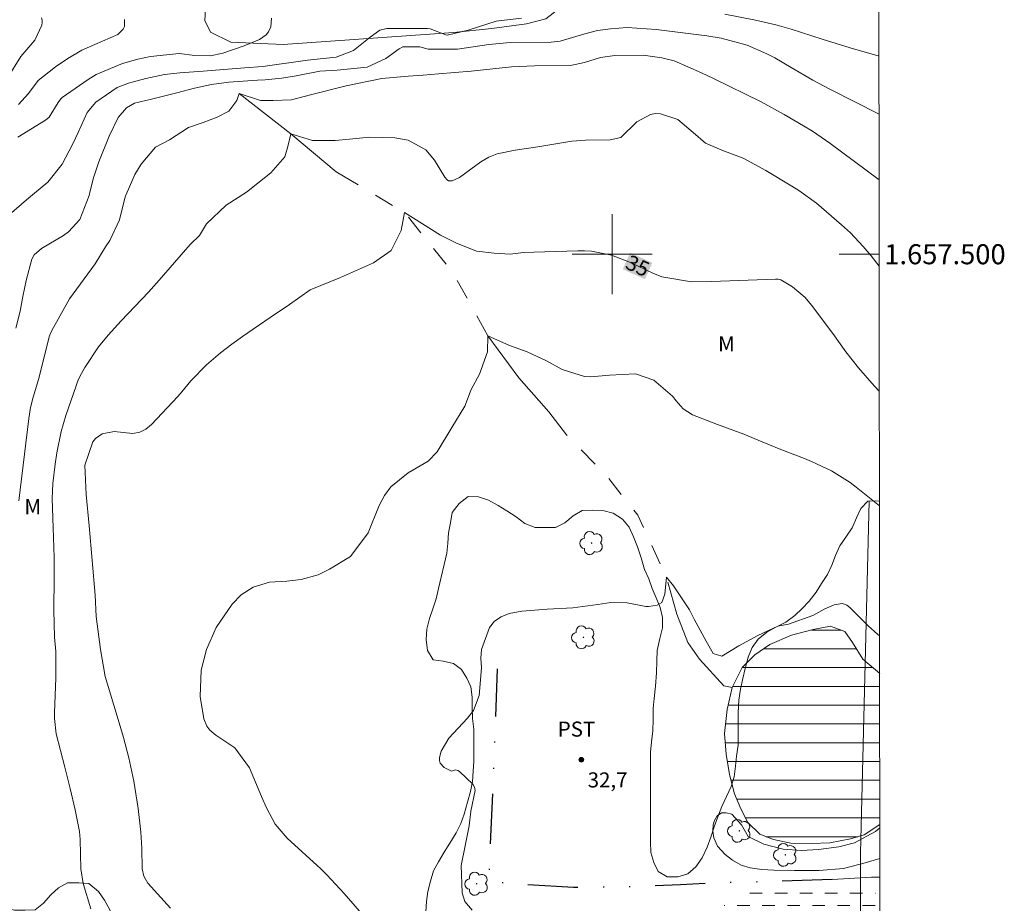
# Model space of a CAD drawing. Units: metres. Extents: x 288429 to 288944, y 1657167 to 1657732.
# Drawn here: x 288841 to 288939, y 1657435 to 1657523 of the extents above; entities that cross this region are included whole.
import ezdxf
from ezdxf.enums import TextEntityAlignment as Align

# ---------------------------------------------------------------- set-up
doc = ezdxf.new("R2010")
doc.units = ezdxf.units.M
doc.header["$MEASUREMENT"] = 0
for name, pattern in [('DASHED', [0.75, 0.5, -0.25]), ('DIVIDE', [1.25, 0.5, -0.25, 0, -0.25, 0, -0.25]), ('Intermitente', [48, 15, -2, 2, -2, 2, -2, 2, -2, 2, -2, 15])]:
    doc.linetypes.add(name, pattern=pattern)
for name, color, linetype, lineweight in [('Alagados_Banhados', 5, 'DASHED', 9), ('Articulacao', 7, 'Continuous', 18), ('Barragem', 252, 'Continuous', 18), ('Cerca', 8, 'Cerca', 20), ('Coordenadas', 7, 'Continuous', 9), ('Malha_Coordenadas', 7, 'Continuous', 15), ('Represas', 5, 'Continuous', 18), ('Rio_Intermitente', 5, 'Intermitente', 9), ('Topon_Curvas_Mestras_Masc', 255, 'Continuous', 9), ('Vala', 5, 'DIVIDE', 25)]:
    doc.layers.add(name, color=color, linetype=linetype, lineweight=lineweight)
for name, color, linetype, lineweight, true_color in [('Arvores_Isoladas', 7, 'Continuous', 18, 0x00ff33), ('Curvas_Intermediarias', 7, 'Continuous', 9, 0x783c14), ('Curvas_Mestras', 7, 'Continuous', 20, 0x783c14), ('Pto_Cotado', 7, 'Continuous', 9, 0x783c14), ('Topon_Cultura', 7, 'Continuous', 9, 0x00ff33), ('Topon_Curvas_Mestras', 7, 'Continuous', 9, 0x783c14), ('Topon_Pto_Cotado', 7, 'Continuous', 9, 0x783c14), ('Topon_Vegetacao', 7, 'Continuous', 9, 0x00ff33), ('Vegetacao', 7, 'Orla8', 9, 0x00ff33)]:
    doc.layers.add(name, color=color, linetype=linetype, lineweight=lineweight, true_color=true_color)
doc.styles.add('Arial', font='arial.ttf', dxfattribs={"height": 1.5})
doc.styles.get("Standard").update_dxf_attribs({"font": 'arial.ttf'})
doc.linetypes.add('Cerca', pattern='A,10,0,["X",Standard,S=1,R=0,X=0,Y=-0.5],0.1', length=10.1)
doc.linetypes.add('Orla8', pattern='A,6,-0.5,["V",Standard,S=1,R=0,X=-0.5,Y=-1],-0.5,6,-0.5,["V",Standard,S=1,R=0,X=-0.5,Y=-1],-0.5', length=14)

# ---------------------------------------------------------------- blocks, each defined once
blk = doc.blocks.new('Ponto_Cotado')
at = {"true_color": 0x783c14}
h = blk.add_hatch(color=36, dxfattribs=at)
h.dxf.hatch_style = 1
edge = h.paths.add_edge_path()
edge.add_arc((0, 0), 0.005, 0, 360)
at = {"layer": 'Pto_Cotado'}
blk.add_circle((0, 0), 0.005, dxfattribs=at)
blk = doc.blocks.new('Arvore')
at = {"layer": 'Arvores_Isoladas'}
blk.add_lwpolyline([(-0.718, 0.493, 0.872324), (-0.722, -0.551, 0.862983), (0.284, -0.827, 0.900105), (0.89, 0.029, 0.863155), (0.262, 0.861, 0.882486)], format="xyb", close=True, dxfattribs=at)
blk.add_circle((0, 0), 0.0286, dxfattribs=at)

msp = doc.modelspace()

# ---------------------------------------------------------------- hatches: boundary and pattern name
at = {"layer": 'Alagados_Banhados'}
h = msp.add_hatch(dxfattribs=at)
h.set_pattern_fill('DASH', color=256, scale=10)
h.paths.add_polyline_path([(288926.797, 1657380.069), (288925.607, 1657381.611), (288924.118, 1657383.539), (288922.825, 1657385.488), (288922.08, 1657388.313), (288921.072, 1657396.876), (288919.998, 1657403.753), (288918.705, 1657408.243), (288917.127, 1657413.149), (288914.039, 1657419.346), (288912.658, 1657422.084), (288911.344, 1657426.617), (288910.664, 1657432.136), (288911.036, 1657434.896), (288913.839, 1657436.627), (288920.016, 1657437.065), (288923.87, 1657437.197), (288926.038, 1657437.11), (288926.433, 1657435.73), (288926.259, 1657428.327), (288926.347, 1657419.085), (288926.765, 1657411.33)])
at = {"layer": 'Represas'}
h = msp.add_hatch(dxfattribs=at)
h.set_pattern_fill('LINE', color=256, scale=15, style=0)
h.paths.add_polyline_path([(288926.733, 1657443.109), (288926.718, 1657458.164), (288925.021, 1657459.584), (288924.013, 1657461.249), (288923.247, 1657462.344), (288921.823, 1657462.891), (288920.071, 1657462.54), (288917.903, 1657461.993), (288915.734, 1657461.051), (288914.267, 1657460.021), (288912.975, 1657458.751), (288911.99, 1657456.779), (288911.486, 1657454.567), (288911.224, 1657452.18), (288911.377, 1657450.121), (288911.728, 1657448.084), (288912.232, 1657446.157), (288912.855, 1657444.655), (288913.568, 1657443.288), (288914.751, 1657442.128), (288916.131, 1657441.58), (288917.839, 1657441.23), (288919.92, 1657441.186), (288921.738, 1657441.252), (288923.818, 1657441.669), (288925.154, 1657442.063)])

# ---------------------------------------------------------------- linework, layer by layer
at = {"layer": 'Articulacao', "flags": 128}
msp.add_lwpolyline([(288444.987, 1657726.401), (288926.446, 1657726.898), (288927.006, 1657172.621), (288445.571, 1657172.124), (288444.987, 1657726.401)], close=True, dxfattribs=at)
at = {"layer": 'Barragem', "flags": 128}
msp.add_lwpolyline([(288861.449, 1657525.169), (288860.027, 1657525.127), (288859.4, 1657524.5), (288859.359, 1657523.329), (288859.902, 1657522.158), (288861.951, 1657521.155), (288867.178, 1657520.947), (288884.153, 1657522.12), (288888, 1657522.538), (288891.47, 1657522.998), (288893.394, 1657523.5), (288894.56, 1657524.392), (288894.815, 1657524.755), (288894.481, 1657525.466), (288893.31, 1657525.842), (288889.714, 1657525.883), (288886.494, 1657525.883), (288874.829, 1657525.38), (288870.899, 1657524.961), (288867.888, 1657524.877), (288865.212, 1657524.877), (288862.954, 1657525.169)], close=True, dxfattribs=at)
for points in [[(288926.733, 1657442.751), (288926.288, 1657442.386), (288924.207, 1657441.269), (288922.63, 1657440.874), (288920.615, 1657440.589), (288918.907, 1657440.501), (288917.089, 1657440.633), (288915.14, 1657441.136), (288913.585, 1657441.902), (288912.933, 1657443.055), (288911.942, 1657444.114), (288911.394, 1657444.268), (288910.934, 1657444.246), (288910.496, 1657443.961), (288910.212, 1657443.501), (288910.102, 1657443.063), (288910.058, 1657442.428), (288910.146, 1657441.771), (288910.54, 1657440.938), (288911.285, 1657440.084), (288912.008, 1657439.537), (288912.884, 1657439.033), (288913.782, 1657438.771), (288914.943, 1657438.595)], [(288914.943, 1657438.595), (288916.148, 1657438.53), (288918.206, 1657438.508), (288920.681, 1657438.509), (288923.112, 1657438.706), (288925.259, 1657439.276), (288926.736, 1657439.698)]]:
    msp.add_lwpolyline(points, dxfattribs=at)
at = {"layer": 'Cerca', "flags": 128}
msp.add_lwpolyline([(288925.053, 1657353.473), (288925.046, 1657357.47), (288925.025, 1657370.065), (288925.004, 1657382.179), (288924.842, 1657402.587), (288924.819, 1657425.046), (288924.819, 1657425.172), (288924.818, 1657440.238), (288925.651, 1657475.376)], dxfattribs=at)
at = {"layer": 'Curvas_Intermediarias', "flags": 128}
for points, elevation in [([(288839.625, 1657517.529), (288840.964, 1657519.725), (288842.382, 1657521.378), (288843.065, 1657522.872), (288843.103, 1657523.124), (288843.096, 1657523.369), (288843.022, 1657523.602)], 42), ([(288890.954, 1657523.551), (288888.434, 1657523.264), (288885.634, 1657522.346), (288883.534, 1657521.877), (288883.406, 1657521.885), (288881.833, 1657522.501), (288881.571, 1657522.524), (288877.515, 1657522.522), (288876.827, 1657522.371), (288875.854, 1657521.66), (288874.192, 1657520.319), (288872.461, 1657519.678), (288869.591, 1657519.361), (288865.14, 1657518.735), (288863.308, 1657518.618), (288859.185, 1657518.283), (288856.863, 1657518.117), (288855.329, 1657517.944), (288853.448, 1657517.544), (288851.709, 1657517.08), (288850.607, 1657516.636), (288848.462, 1657515.161), (288847.591, 1657514.147), (288846.709, 1657512.163), (288846.176, 1657511.013), (288845.104, 1657508.984), (288843.657, 1657507.184), (288842.149, 1657505.914), (288841.534, 1657505.417), (288839.82, 1657503.946)], 39), ([(288840.735, 1657514.935), (288841.748, 1657516.046), (288842.708, 1657517.334), (288844.434, 1657518.704), (288845.661, 1657519.544), (288847.069, 1657520.349), (288848.362, 1657520.943), (288850.655, 1657521.943), (288851.176, 1657522.446), (288851.32, 1657522.739), (288851.311, 1657523.409)], 41), ([(288926.656, 1657519.764), (288923.768, 1657520.605), (288920.97, 1657521.457), (288917.896, 1657522.462), (288916.474, 1657522.864), (288914.312, 1657523.362), (288911.248, 1657523.965)], 39), ([(288926.661, 1657513.979), (288921.735, 1657516.463), (288920.03, 1657517.379), (288917.895, 1657518.649), (288916.244, 1657519.585), (288915.454, 1657519.999), (288913.482, 1657520.861), (288910.898, 1657521.572), (288909.459, 1657521.798), (288904.39, 1657522.435), (288901.517, 1657522.626), (288899.835, 1657522.51), (288898.55, 1657522.316), (288897.917, 1657522.172), (288897.288, 1657522.005), (288894.804, 1657521.272), (288893.93, 1657521.159), (288889.813, 1657521.118), (288887.699, 1657520.94), (288884.584, 1657520.469), (288881.639, 1657520.45), (288880.797, 1657520.712), (288879.114, 1657520.708), (288878.75, 1657520.513), (288877.415, 1657519.539), (288875.535, 1657518.658), (288872.564, 1657518.373), (288870.815, 1657518.279), (288868.464, 1657517.805), (288867.015, 1657517.567), (288865.363, 1657517.404), (288864.601, 1657517.376), (288861.744, 1657517.164), (288859.994, 1657516.936), (288858.326, 1657516.574), (288856.538, 1657516.096), (288854.025, 1657515.47), (288852.31, 1657515.061), (288851.511, 1657514.618), (288850.706, 1657513.655), (288849.807, 1657511.789), (288848.745, 1657509.213), (288848.215, 1657507.637), (288847.884, 1657506.329), (288847.805, 1657505.852), (288846.861, 1657503.476), (288845.735, 1657502.24), (288845.223, 1657501.877), (288843.042, 1657500.586), (288842.319, 1657499.938), (288842.07, 1657499.519), (288841.508, 1657497.374), (288841.179, 1657495.784), (288840.898, 1657494.324), (288840.482, 1657492.628)], 38), ([(288840.787, 1657475.38), (288841.778, 1657483.625), (288841.941, 1657484.696), (288842.2, 1657485.746), (288842.737, 1657487.494), (288842.985, 1657488.393), (288843.46, 1657490.44), (288843.849, 1657491.857), (288844.075, 1657492.396), (288845.839, 1657495.559), (288848.4, 1657499.057), (288849.412, 1657500.734), (288849.872, 1657501.368), (288850.829, 1657503.444), (288851.402, 1657505.727), (288852.366, 1657507.951), (288853, 1657509.005), (288854.427, 1657510.701), (288855.811, 1657511.421), (288857.709, 1657512.647), (288859.16, 1657513.142), (288860.564, 1657513.683), (288861.736, 1657514.265), (288862.541, 1657515.356), (288862.784, 1657516.055), (288864.916, 1657515.346), (288866.155, 1657515.346), (288868.001, 1657515.407), (288869.883, 1657515.908), (288873.456, 1657516.811), (288877.006, 1657517.549), (288879.636, 1657517.758), (288881.149, 1657517.855), (288882.658, 1657518.013), (288885.948, 1657518.278), (288889.948, 1657518.693), (288892.255, 1657518.795), (288895.845, 1657518.821), (288897.248, 1657519.119), (288898.852, 1657519.62), (288900.272, 1657519.82), (288903.099, 1657519.855), (288904.974, 1657519.613), (288906.192, 1657519.286), (288908.937, 1657518.099), (288910.141, 1657517.536), (288914.894, 1657515.214), (288917.18, 1657513.942), (288919.103, 1657512.823), (288920, 1657512.269), (288921.744, 1657511.086), (288926.668, 1657507.414)], 37), ([(288926.677, 1657498.823), (288925.857, 1657499.854), (288925.066, 1657500.788), (288923.808, 1657502.125), (288922.905, 1657502.951), (288920.393, 1657505.098), (288918.66, 1657506.354), (288917.933, 1657506.807), (288915.338, 1657508.355), (288913.073, 1657509.578), (288910.961, 1657510.387), (288909.333, 1657511.069), (288908.111, 1657512.165), (288906.569, 1657513.459), (288904.828, 1657514.01), (288904.334, 1657514.031), (288903.85, 1657513.931), (288902.456, 1657513.217), (288900.86, 1657511.66), (288899.797, 1657511.402), (288897.347, 1657511.378), (288895.971, 1657511.279), (288892.582, 1657510.721), (288890.323, 1657510.387), (288888.531, 1657510.011), (288887.684, 1657509.69), (288887.289, 1657509.471), (288886.908, 1657509.223), (288884.773, 1657507.661), (288884.035, 1657507.315), (288883.677, 1657507.335), (288883.527, 1657507.425), (288883.3, 1657507.685), (288882.265, 1657509.39), (288881.415, 1657510.421), (288879.648, 1657511.376), (288878.321, 1657511.633), (288875.791, 1657511.68), (288873.796, 1657511.497), (288872.371, 1657511.365), (288870.088, 1657511.365), (288867.937, 1657512.012), (288867.618, 1657510.767), (288867.315, 1657509.72), (288865.923, 1657508.116), (288863.502, 1657506.192), (288861.462, 1657504.891), (288859.509, 1657503.025), (288858.812, 1657501.865), (288857.899, 1657501.011), (288857.397, 1657500.451), (288854.771, 1657497.412), (288853.719, 1657496.23), (288850.997, 1657493.358), (288849.695, 1657491.93), (288848.735, 1657490.775), (288847.346, 1657488.685), (288846.874, 1657487.81), (288846.678, 1657487.352), (288846.504, 1657486.885), (288845.477, 1657483.905), (288845.001, 1657482.311), (288844.576, 1657480.176), (288844.404, 1657479.035), (288844.184, 1657477.108), (288844.124, 1657476.372), (288844.115, 1657475.634), (288844.238, 1657471.733), (288844.285, 1657469.749), (288844.299, 1657467.764), (288844.279, 1657464.48), (288844.348, 1657461.797), (288844.451, 1657460.364), (288844.474, 1657457.706), (288844.329, 1657454.262), (288844.324, 1657453.656), (288844.503, 1657452.155), (288845.374, 1657448.831), (288845.912, 1657446.697), (288846.4, 1657444.55), (288846.846, 1657442.395), (288846.892, 1657441.587), (288846.959, 1657438.657), (288847.212, 1657437.217), (288847.95, 1657434.669)], 36), ([(288926.701, 1657474.893), (288924.36, 1657476.767), (288923.77, 1657477.211), (288921.897, 1657478.382), (288919.894, 1657479.328), (288919.209, 1657479.606), (288916.835, 1657480.521), (288914.993, 1657481.268), (288913.161, 1657482.041), (288910.525, 1657483.016), (288908.035, 1657483.987), (288907.094, 1657484.584), (288906.403, 1657485.361), (288906.022, 1657485.831), (288904.157, 1657487.434), (288902.33, 1657488.076), (288899.739, 1657487.943), (288897.867, 1657487.777), (288897.238, 1657487.81), (288895.027, 1657488.482), (288893.449, 1657489.348), (288891.525, 1657490.255), (288889.762, 1657490.883), (288887.606, 1657491.863), (288887.576, 1657490.269), (288886.77, 1657488.045), (288885.918, 1657486.5), (288885.287, 1657484.841), (288884.005, 1657482.711), (288882.552, 1657480.274), (288881.631, 1657479.352), (288879.642, 1657478.182), (288877.91, 1657476.802), (288877.27, 1657475.91), (288876.744, 1657474.919), (288875.654, 1657472.211), (288873.892, 1657469.848), (288871.805, 1657468.562), (288870.658, 1657468.004), (288868.97, 1657467.542), (288867.545, 1657467.378), (288865.803, 1657467.273), (288864.163, 1657466.776), (288862.955, 1657466.005), (288862.06, 1657465.076), (288860.462, 1657462.755), (288859.51, 1657460.571), (288858.993, 1657458.487), (288858.868, 1657455.853), (288859.242, 1657453.64), (288859.538, 1657452.896), (288859.843, 1657452.493), (288860.427, 1657451.996), (288862.349, 1657450.733), (288863.806, 1657448.752), (288864.985, 1657445.875), (288865.485, 1657444.748), (288866.371, 1657443.13), (288867.556, 1657441.736), (288870.914, 1657438.658), (288871.525, 1657438.074), (288873.242, 1657436.212), (288874.777, 1657434.447)], 34), ([(288886.018, 1657434.554), (288885.287, 1657435.424), (288885.047, 1657436.27), (288884.931, 1657439.017), (288885.348, 1657440.98), (288885.717, 1657442.967), (288885.903, 1657444.423), (288886.327, 1657446.493), (288886.255, 1657446.834), (288886.098, 1657447.12), (288884.775, 1657448.397), (288884.589, 1657448.492), (288884.357, 1657448.533), (288884.275, 1657448.528), (288883.968, 1657448.432), (288883.893, 1657448.444), (288883.231, 1657448.798), (288882.841, 1657449.216), (288882.774, 1657449.484), (288882.77, 1657449.783), (288882.952, 1657450.42), (288883.714, 1657451.702), (288885.579, 1657453.695), (288886.181, 1657454.461), (288886.743, 1657455.962), (288886.98, 1657458.72), (288886.894, 1657459.698), (288886.956, 1657460.542), (288887.778, 1657462.765), (288888.274, 1657463.39), (288888.943, 1657463.825), (288889.728, 1657464.133), (288891.003, 1657464.373), (288893.535, 1657464.571), (288896.078, 1657464.706), (288898.569, 1657465.044), (288899.879, 1657465.234), (288901.514, 1657465.204), (288903.382, 1657464.855), (288903.624, 1657464.855), (288904.488, 1657464.976), (288904.956, 1657465.248), (288905.268, 1657466.087), (288905.435, 1657467.787), (288906.117, 1657466.901), (288907.715, 1657464.506), (288908.201, 1657463.59), (288909.41, 1657461.384), (288910.089, 1657460.151), (288910.953, 1657459.908), (288912.647, 1657460.909), (288914.544, 1657461.946), (288916.541, 1657462.901), (288917.616, 1657463.085), (288920.05, 1657463.949), (288921.255, 1657464.621), (288922.159, 1657465.029), (288922.97, 1657465.146), (288923.299, 1657465.064), (288923.452, 1657464.978), (288923.737, 1657464.751), (288925.565, 1657462.923), (288926.531, 1657462.065), (288926.714, 1657461.911)], 33)]:
    msp.add_lwpolyline(points, dxfattribs=dict(at, elevation=elevation))
at = {"layer": 'Curvas_Mestras', "flags": 128}
for points, elevation in [([(288866.003, 1657523.547), (288865.941, 1657522.702), (288865.691, 1657522.206), (288865.455, 1657521.894), (288864.811, 1657521.433), (288863.26, 1657520.808), (288861.127, 1657520.078), (288859.918, 1657519.815), (288858.334, 1657519.82), (288856.765, 1657520.041), (288853.918, 1657519.728), (288852.647, 1657519.469), (288851.108, 1657519.048), (288848.49, 1657517.943), (288847.681, 1657517.439), (288845.093, 1657515.638), (288844.954, 1657515.523), (288844.699, 1657515.151), (288843.812, 1657513.672), (288843.421, 1657513.371), (288840.683, 1657511.691)], 40), ([(288926.689, 1657486.338), (288926.642, 1657486.386), (288925.942, 1657487.126), (288924.606, 1657488.663), (288923.328, 1657490.251), (288922.038, 1657492.105), (288919.911, 1657494.918), (288919.269, 1657495.685), (288917.999, 1657496.75), (288916.839, 1657497.437), (288916.585, 1657497.504), (288916.323, 1657497.52), (288909.911, 1657497.283), (288907.92, 1657497.261), (288904.981, 1657497.762), (288904.061, 1657498.122), (288901.85, 1657499.185), (288899.94, 1657499.915), (288897.93, 1657500.299), (288897.25, 1657500.339), (288896.567, 1657500.345), (288892.189, 1657500.222), (288891.141, 1657500.17), (288889.839, 1657499.997), (288888.224, 1657500.1), (288886.478, 1657500.312), (288884.396, 1657501.155), (288882.856, 1657501.903), (288879.292, 1657504.151), (288878.958, 1657502.375), (288877.95, 1657500.36), (288876.191, 1657499.147), (288872.898, 1657497.686), (288869.843, 1657496.435), (288867.78, 1657494.977), (288865.863, 1657493.704), (288863.097, 1657491.794), (288862.022, 1657491.025), (288860.914, 1657490.173), (288859.507, 1657488.949), (288857.956, 1657487.376), (288857.032, 1657486.284), (288856.652, 1657485.809), (288854.034, 1657483.001), (288853.458, 1657482.552), (288852.839, 1657482.236), (288852.153, 1657482.12), (288850.305, 1657482.304), (288849.103, 1657482.068), (288848.432, 1657481.606), (288848.177, 1657481.293), (288847.363, 1657478.961), (288847.503, 1657476.015), (288847.799, 1657472.882), (288848.392, 1657465.982), (288848.498, 1657463.844), (288848.914, 1657460.556), (288849.399, 1657457.847), (288850.702, 1657453.569), (288851.229, 1657451.787), (288851.765, 1657449.748), (288852.267, 1657447.409), (288852.689, 1657444.706), (288852.941, 1657442.332), (288853.04, 1657440.743), (288853.086, 1657438.677), (288853.265, 1657437.921), (288853.645, 1657437.254), (288855.921, 1657434.753)], 35)]:
    msp.add_lwpolyline(points, dxfattribs=dict(at, elevation=elevation))
at = {"layer": 'Malha_Coordenadas', "flags": 128}
for points in [[(288900, 1657504), (288900, 1657496)], [(288904, 1657500), (288896, 1657500)], [(288926.676, 1657500), (288922.676, 1657500)]]:
    msp.add_lwpolyline(points, dxfattribs=at)
at = {"layer": 'Represas', "flags": 128}
for points in [[(288926.733, 1657443.109), (288925.154, 1657442.063), (288923.818, 1657441.669), (288921.738, 1657441.252), (288919.92, 1657441.186), (288917.839, 1657441.23), (288916.131, 1657441.58), (288914.751, 1657442.128), (288913.568, 1657443.288), (288912.855, 1657444.655), (288912.232, 1657446.157), (288911.728, 1657448.084), (288911.377, 1657450.121), (288911.224, 1657452.18), (288911.486, 1657454.567), (288911.99, 1657456.779), (288912.975, 1657458.751), (288914.267, 1657460.021), (288915.734, 1657461.051), (288917.903, 1657461.993), (288920.071, 1657462.54), (288921.823, 1657462.891), (288923.247, 1657462.344), (288924.013, 1657461.249)], [(288924.013, 1657461.249), (288925.021, 1657459.584), (288926.718, 1657458.164)]]:
    msp.add_lwpolyline(points, dxfattribs=at)
at = {"layer": 'Rio_Intermitente', "flags": 128}
for points in [[(288862.784, 1657516.055), (288867.937, 1657512.012), (288872.457, 1657508.218), (288879.292, 1657504.151), (288884.071, 1657498.218), (288887.606, 1657491.863), (288890.677, 1657487.655), (288893.674, 1657484.279), (288895.442, 1657481.994), (288899.386, 1657477.955), (288902.562, 1657473.969), (288905.435, 1657467.787), (288906.47, 1657464.096), (288907.558, 1657461.245), (288908.738, 1657459.605), (288911.16, 1657456.918), (288911.99, 1657456.779)], [(288926.738, 1657437.836), (288925.915, 1657437.826), (288921.982, 1657437.602)]]:
    msp.add_lwpolyline(points, dxfattribs=at)
at = {"layer": 'Topon_Curvas_Mestras_Masc'}
msp.add_solid([(288901.063, 1657498.507, 35), (288903.281, 1657497.503, 35), (288901.808, 1657500.152, 35), (288904.026, 1657499.148, 35)], dxfattribs=at)
at = {"layer": 'Vala', "ltscale": 10, "flags": 128}
msp.add_lwpolyline([(288921.982, 1657437.602), (288916.061, 1657437.396), (288911.158, 1657437.276), (288906.818, 1657437.086), (288901.635, 1657436.878), (288896.133, 1657436.791), (288891.02, 1657437.101), (288887.701, 1657437.392), (288888.286, 1657450.709), (288888.578, 1657458.626)], dxfattribs=at)
at = {"layer": 'Vegetacao', "flags": 128}
msp.add_lwpolyline([(288926.7, 1657475.387), (288926.65, 1657475.39), (288925.523, 1657475.374), (288924.831, 1657474.633), (288924.412, 1657473.683), (288923.977, 1657472.701), (288923.398, 1657471.88), (288922.754, 1657470.898), (288922.303, 1657469.932), (288921.949, 1657468.982), (288921.498, 1657468.048), (288920.919, 1657467.146), (288920.372, 1657466.277), (288919.679, 1657465.375), (288918.971, 1657464.65), (288918.247, 1657463.958), (288917.345, 1657463.281), (288916.347, 1657462.782), (288915.445, 1657462.283), (288914.592, 1657461.574), (288913.996, 1657460.769), (288913.578, 1657459.803), (288913.304, 1657458.66), (288913.063, 1657457.662), (288912.838, 1657456.599), (288912.644, 1657455.488), (288912.596, 1657454.248), (288912.58, 1657453.186), (288912.58, 1657452.139), (288912.581, 1657451.012), (288912.42, 1657449.917), (288912.323, 1657448.903), (288912.178, 1657447.84), (288911.889, 1657446.874), (288911.438, 1657445.876), (288910.971, 1657444.877), (288910.553, 1657443.863), (288910.183, 1657442.865), (288909.845, 1657441.834), (288909.507, 1657440.82), (288908.991, 1657439.757), (288908.348, 1657438.871), (288907.559, 1657438.163), (288906.56, 1657437.857), (288905.514, 1657437.857), (288904.612, 1657438.388), (288904.161, 1657439.306), (288903.871, 1657440.304), (288903.823, 1657441.367), (288903.823, 1657442.445), (288903.823, 1657443.46), (288903.823, 1657444.587), (288903.822, 1657445.746), (288903.822, 1657446.76), (288903.822, 1657447.936), (288903.822, 1657449.047), (288903.822, 1657450.302), (288903.934, 1657451.349), (288904.063, 1657452.444), (288904.095, 1657453.571), (288904.111, 1657454.666), (288904.208, 1657455.664), (288904.352, 1657456.888), (288904.449, 1657458.224), (288904.465, 1657459.432), (288904.513, 1657460.462), (288904.754, 1657461.654), (288905.028, 1657462.733), (288905.028, 1657463.747), (288904.802, 1657464.761), (288904.416, 1657465.711), (288903.997, 1657466.645), (288903.659, 1657467.595), (288903.24, 1657468.545), (288902.918, 1657469.688), (288902.531, 1657470.815), (288902.129, 1657471.797), (288901.71, 1657472.779), (288901.034, 1657473.552), (288900.1, 1657474.164), (288899.069, 1657474.437), (288898.023, 1657474.453), (288897.008, 1657474.437), (288896.123, 1657473.905), (288895.286, 1657473.197), (288894.368, 1657472.746), (288893.354, 1657472.746), (288892.334, 1657472.746), (288891.287, 1657473.13), (288890.417, 1657473.79), (288889.5, 1657474.402), (288888.63, 1657474.917), (288887.664, 1657475.449), (288886.65, 1657475.787), (288885.635, 1657475.819), (288884.75, 1657475.11), (288884.041, 1657474.241), (288883.864, 1657473.21), (288883.671, 1657472.212), (288883.591, 1657471.165), (288883.495, 1657470.183), (288883.245, 1657469.044), (288882.939, 1657467.772), (288882.666, 1657466.645), (288882.424, 1657465.599), (288882.102, 1657464.616), (288881.764, 1657463.634), (288881.507, 1657462.588), (288881.443, 1657461.557), (288881.588, 1657460.462), (288882.135, 1657459.529), (288883.133, 1657459.4), (288884.18, 1657459.159), (288884.969, 1657458.547), (288885.516, 1657457.71), (288885.887, 1657456.824), (288886.016, 1657455.794), (288886.016, 1657454.763), (288886.081, 1657453.684), (288886.193, 1657452.622), (288886.21, 1657451.543), (288886.21, 1657450.496), (288886.194, 1657449.418), (288886.146, 1657448.403), (288886.081, 1657447.373), (288885.856, 1657446.375), (288885.55, 1657445.312), (288885.244, 1657444.137), (288884.89, 1657443.187), (288884.423, 1657442.253), (288883.812, 1657441.238), (288883.232, 1657440.32), (288882.669, 1657439.37), (288882.186, 1657438.485), (288881.864, 1657437.438), (288881.607, 1657436.392), (288881.478, 1657435.409), (288881.397, 1657434.379), (288881.414, 1657433.316), (288881.865, 1657432.27), (288882.525, 1657431.449), (288883.185, 1657430.644), (288883.942, 1657429.774), (288884.683, 1657429.082), (288885.375, 1657428.213), (288886.132, 1657427.456), (288886.921, 1657426.619), (288887.581, 1657425.846), (288888.209, 1657424.961), (288888.821, 1657424.027), (288889.498, 1657423.029), (288889.852, 1657422.079), (288890.077, 1657421.081), (288890.126, 1657419.97), (288890.126, 1657418.939), (288889.917, 1657417.941), (288889.241, 1657417.168), (288888.339, 1657416.669), (288887.285, 1657416.213), (288886.346, 1657415.765), (288885.364, 1657415.266), (288884.333, 1657414.702), (288883.367, 1657414.299), (288882.385, 1657414.01), (288881.274, 1657413.897), (288880.163, 1657413.897), (288878.924, 1657414.057), (288877.958, 1657414.331), (288877.024, 1657414.782), (288876.299, 1657415.554), (288875.929, 1657416.472), (288875.8, 1657417.535), (288875.767, 1657418.581), (288875.413, 1657419.612), (288874.978, 1657420.513), (288874.881, 1657421.528), (288875.042, 1657422.655), (288875.203, 1657423.685), (288875.219, 1657424.716), (288874.511, 1657425.456), (288873.464, 1657425.633), (288872.498, 1657425.295), (288871.629, 1657424.715), (288870.63, 1657424.377), (288869.6, 1657424.232), (288868.57, 1657424.232), (288867.523, 1657424.232), (288866.364, 1657424.264), (288865.43, 1657424.698), (288864.464, 1657425.133), (288863.514, 1657425.68), (288862.628, 1657426.292), (288861.742, 1657426.791), (288860.873, 1657427.322), (288859.858, 1657428.047), (288858.812, 1657428.24), (288857.604, 1657428.594), (288856.429, 1657429.157), (288855.495, 1657429.592), (288854.481, 1657430.043), (288853.482, 1657430.574), (288852.548, 1657431.121), (288851.727, 1657431.781), (288851.051, 1657432.522), (288850.374, 1657433.52), (288849.859, 1657434.583), (288849.312, 1657435.549), (288848.732, 1657436.418), (288847.766, 1657437.191), (288846.767, 1657437.271), (288845.624, 1657437.271), (288844.723, 1657436.772), (288843.966, 1657436.079), (288843.225, 1657435.258), (288842.42, 1657434.582), (288841.39, 1657434.549), (288840.327, 1657434.549), (288839.329, 1657434.774), (288838.283, 1657434.903), (288837.284, 1657434.903), (288836.206, 1657434.678), (288835.288, 1657434.194), (288834.225, 1657433.599), (288833.452, 1657432.938), (288832.648, 1657432.165), (288831.971, 1657431.392), (288831.295, 1657430.587), (288830.442, 1657429.814), (288829.508, 1657429.508), (288828.526, 1657429.476), (288827.367, 1657429.685), (288826.352, 1657430.023), (288825.596, 1657430.715), (288825, 1657431.536), (288824.291, 1657432.406), (288823.583, 1657433.163), (288822.713, 1657433.678), (288821.699, 1657434.064), (288820.684, 1657434.177), (288819.654, 1657434.305), (288818.672, 1657434.595), (288818.06, 1657435.513), (288817.866, 1657436.543), (288817.898, 1657437.557), (288818.124, 1657438.54), (288818.124, 1657439.634), (288818.124, 1657440.713), (288818.123, 1657441.76), (288817.833, 1657442.79), (288817.35, 1657443.708), (288816.545, 1657444.352), (288815.611, 1657444.738), (288814.516, 1657444.818), (288813.486, 1657444.802), (288812.568, 1657444.545), (288811.473, 1657444.158), (288810.491, 1657443.916), (288809.606, 1657443.369), (288808.559, 1657443.304), (288807.497, 1657442.966), (288806.482, 1657442.418), (288805.532, 1657442), (288804.728, 1657441.307), (288804.051, 1657440.438), (288803.359, 1657439.407), (288802.667, 1657438.634), (288801.604, 1657438.264), (288800.509, 1657438.167), (288799.447, 1657438.151), (288798.384, 1657438.151), (288797.321, 1657438.151), (288796.371, 1657438.553), (288795.792, 1657439.422), (288795.083, 1657440.211), (288794.117, 1657440.63), (288793.087, 1657440.839), (288792.137, 1657441.225), (288791.203, 1657441.934), (288790.381, 1657442.674), (288789.753, 1657443.511), (288789.254, 1657444.445), (288788.787, 1657445.347), (288788.385, 1657446.264), (288788.143, 1657447.359), (288788.062, 1657448.406), (288788.127, 1657449.468), (288788.4, 1657450.435), (288788.77, 1657451.368), (288789.092, 1657452.318), (288789.414, 1657453.285), (288789.752, 1657454.283), (288790.171, 1657455.217), (288790.831, 1657456.231), (288791.748, 1657456.618), (288792.892, 1657456.618), (288793.954, 1657456.618), (288794.952, 1657456.36), (288795.886, 1657455.781), (288796.627, 1657455.089), (288797.432, 1657454.413), (288798.189, 1657453.688), (288799.22, 1657453.414), (288800.218, 1657453.592), (288801.168, 1657453.962), (288802.166, 1657454.397), (288803.1, 1657454.864), (288804.017, 1657455.444), (288804.613, 1657456.281), (288804.822, 1657457.279), (288804.758, 1657458.31), (288804.355, 1657459.292), (288803.775, 1657460.177), (288803.099, 1657460.95), (288802.374, 1657461.916), (288801.569, 1657462.56), (288800.796, 1657463.285), (288799.83, 1657463.912), (288798.832, 1657464.025), (288797.882, 1657463.687), (288797.818, 1657462.672), (288797.56, 1657461.642), (288797.061, 1657460.692), (288796.256, 1657460.08), (288795.21, 1657459.79), (288794.211, 1657459.79), (288793.213, 1657460.031), (288792.263, 1657460.579), (288791.361, 1657461.078), (288790.492, 1657461.577), (288789.606, 1657462.043), (288788.689, 1657462.51), (288787.851, 1657463.122), (288787.143, 1657464.007), (288786.531, 1657464.893), (288785.532, 1657465.134), (288784.518, 1657465.086), (288783.681, 1657464.49), (288782.828, 1657463.878), (288782.023, 1657463.137), (288781.298, 1657462.381), (288780.413, 1657461.752), (288779.656, 1657461.028), (288779.06, 1657460.142), (288778.626, 1657459.224), (288778.288, 1657458.194), (288778.127, 1657457.18), (288777.966, 1657456.101), (288777.87, 1657455.038), (288777.87, 1657453.959), (288777.87, 1657452.913), (288777.87, 1657451.754), (288777.87, 1657450.675), (288777.87, 1657449.628), (288777.87, 1657448.517), (288777.871, 1657447.551), (288777.871, 1657446.44), (288777.774, 1657445.281), (288777.646, 1657444.138), (288777.517, 1657443.059), (288777.372, 1657442.045), (288777.243, 1657441.224), (288777.099, 1657440.274), (288776.873, 1657439.243), (288776.567, 1657438.261), (288776.213, 1657437.246), (288775.891, 1657436.216), (288775.602, 1657435.137), (288775.264, 1657434.123), (288774.877, 1657433.092), (288774.539, 1657432.11), (288774.234, 1657430.951), (288774.218, 1657429.92), (288774.298, 1657428.89), (288774.54, 1657427.892), (288775.152, 1657427.022), (288775.957, 1657426.394), (288776.859, 1657425.847), (288777.857, 1657425.574), (288779.145, 1657425.413), (288780.192, 1657425.203), (288781.254, 1657424.914), (288782.398, 1657424.576), (288783.476, 1657424.238), (288784.426, 1657423.916), (288785.698, 1657423.53), (288786.793, 1657423.176), (288787.792, 1657422.918), (288788.79, 1657422.693), (288789.933, 1657422.451), (288791.06, 1657422.162), (288792.348, 1657421.711), (288793.298, 1657421.341), (288794.409, 1657420.922), (288795.44, 1657420.504), (288796.438, 1657420.101), (288797.436, 1657419.715), (288798.419, 1657419.281), (288799.369, 1657418.749), (288800.319, 1657418.218), (288801.414, 1657417.606), (288802.428, 1657416.995), (288803.33, 1657416.319), (288804.167, 1657415.707), (288805.085, 1657415.111), (288805.954, 1657414.403), (288806.727, 1657413.63), (288807.42, 1657412.906), (288808.193, 1657412.133), (288808.772, 1657411.167), (288809.159, 1657410.233), (288809.175, 1657409.122), (288808.853, 1657408.156), (288808.419, 1657407.254), (288807.887, 1657406.401), (288807.324, 1657405.483), (288806.616, 1657404.694), (288805.634, 1657404.259), (288804.635, 1657404.018), (288803.621, 1657403.985), (288802.494, 1657403.985), (288801.464, 1657404.033), (288800.449, 1657404.291), (288799.419, 1657404.548), (288798.372, 1657404.79), (288797.325, 1657405.096), (288796.327, 1657405.417), (288795.264, 1657405.772), (288794.121, 1657406.077), (288793.123, 1657406.319), (288792.06, 1657406.592), (288791.094, 1657406.946), (288790.128, 1657407.236), (288789.13, 1657407.494), (288788.115, 1657407.815), (288787.101, 1657408.121), (288786.038, 1657408.443), (288784.879, 1657408.878), (288783.8, 1657409.361), (288782.77, 1657409.779), (288781.755, 1657410.101), (288780.725, 1657410.214), (288779.678, 1657410.214), (288778.583, 1657410.213), (288777.537, 1657410.213), (288776.394, 1657410.02), (288775.492, 1657409.73), (288774.574, 1657409.295), (288773.802, 1657408.667), (288773.077, 1657407.975), (288772.192, 1657407.459), (288771.226, 1657406.928), (288770.34, 1657406.429), (288769.358, 1657405.881), (288768.408, 1657405.511), (288767.394, 1657405.205), (288766.315, 1657404.979), (288765.253, 1657404.77), (288764.093, 1657404.721), (288763.063, 1657404.673), (288762.065, 1657404.463), (288761.034, 1657404.415), (288760.02, 1657404.286), (288759.054, 1657403.916), (288758.088, 1657403.513), (288757.202, 1657402.998), (288756.269, 1657402.498), (288755.303, 1657402.208), (288754.304, 1657401.902), (288753.338, 1657401.484), (288752.324, 1657401.226), (288751.229, 1657401.194), (288750.183, 1657401.451), (288749.329, 1657402.031), (288748.621, 1657402.884), (288748.25, 1657403.898), (288747.928, 1657404.929), (288747.477, 1657405.846), (288747.155, 1657406.796), (288747.01, 1657407.923), (288746.897, 1657408.938), (288746.736, 1657410.049), (288746.559, 1657411.079), (288746.349, 1657412.158), (288746.156, 1657413.14), (288746.043, 1657414.202), (288746.027, 1657415.233), (288746.156, 1657416.28), (288746.751, 1657417.213), (288747.637, 1657417.89), (288748.506, 1657418.486), (288749.504, 1657419.098), (288750.567, 1657419.758), (288751.404, 1657420.402), (288752.322, 1657421.207), (288753.143, 1657421.867), (288754.012, 1657422.383), (288755.01, 1657422.946), (288755.992, 1657423.365), (288756.974, 1657423.575), (288758.085, 1657423.623), (288759.084, 1657423.784), (288759.905, 1657424.412), (288760.146, 1657425.507), (288759.615, 1657426.36), (288759.148, 1657427.278), (288758.182, 1657427.471), (288757.167, 1657427.616), (288756.137, 1657427.857), (288755.106, 1657427.986), (288754.076, 1657428.179), (288752.949, 1657428.195), (288751.854, 1657428.275), (288750.92, 1657428.517), (288750.002, 1657428.726), (288749.02, 1657428.967), (288748.086, 1657429.418), (288747.088, 1657429.901), (288746.234, 1657430.545), (288745.494, 1657431.285), (288744.946, 1657432.187), (288744.35, 1657433.153), (288743.851, 1657434.103), (288743.207, 1657434.924), (288742.434, 1657435.665), (288741.677, 1657436.453), (288741.033, 1657437.371), (288740.453, 1657438.305), (288740.083, 1657439.255), (288739.101, 1657439.609), (288738.054, 1657439.882), (288737.088, 1657440.204), (288736.202, 1657440.703), (288735.349, 1657441.379), (288734.576, 1657442.12), (288733.69, 1657442.893), (288732.917, 1657443.537), (288732.096, 1657444.181), (288731.243, 1657444.76), (288730.373, 1657445.404), (288729.52, 1657446.096), (288728.731, 1657446.805), (288728.022, 1657447.545), (288727.249, 1657448.237), (288726.412, 1657448.898), (288725.446, 1657449.445), (288724.399, 1657449.783), (288723.353, 1657449.895), (288722.322, 1657449.895), (288721.308, 1657450.024), (288720.342, 1657450.33), (288719.327, 1657450.78), (288718.281, 1657451.312), (288717.234, 1657451.714), (288716.139, 1657452.116), (288715.109, 1657452.615), (288714.175, 1657453.018), (288713.144, 1657453.034), (288712.517, 1657452.213), (288712.565, 1657451.182), (288713.129, 1657450.313), (288713.901, 1657449.653), (288714.288, 1657448.719), (288714.642, 1657447.769), (288715.126, 1657446.706), (288715.802, 1657445.95), (288716.526, 1657445.241), (288717.299, 1657444.517), (288718.151, 1657443.875), (288719.112, 1657443.318), (288720.191, 1657442.803), (288721.302, 1657442.288), (288722.284, 1657441.917), (288723.492, 1657441.563), (288724.458, 1657441.29), (288725.456, 1657440.903), (288726.406, 1657440.485), (288727.469, 1657440.34), (288728.612, 1657440.292), (288729.771, 1657439.954), (288730.882, 1657439.519), (288731.88, 1657439.149), (288732.911, 1657438.908), (288733.925, 1657438.505), (288734.73, 1657437.797), (288735.535, 1657437.105), (288736.357, 1657436.429), (288737.033, 1657435.688), (288737.677, 1657434.819), (288738.418, 1657433.692), (288739.03, 1657432.758), (288739.69, 1657431.792), (288740.254, 1657430.874), (288740.866, 1657429.908), (288741.51, 1657428.975), (288742.074, 1657427.976), (288742.508, 1657426.93), (288742.718, 1657425.69), (288742.782, 1657424.692), (288742.766, 1657423.517), (288742.686, 1657422.438), (288742.638, 1657421.359), (288742.638, 1657420.329), (288742.686, 1657419.298), (288742.719, 1657418.236), (288742.703, 1657417.157), (288742.542, 1657416.175), (288742.156, 1657415.176), (288741.707, 1657414.293), (288741.19, 1657413.325), (288740.53, 1657412.455)], dxfattribs=at)

# ---------------------------------------------------------------- block references
at = {"layer": 'Arvores_Isoladas'}
for p in [(288897.953, 1657471.175), (288897.139, 1657461.767), (288912.704, 1657442.463), (288917.296, 1657440.064), (288886.48, 1657437.18)]:
    msp.add_blockref('Arvore', p, dxfattribs=at)
at = {"layer": 'Pto_Cotado', "xscale": 47, "yscale": 47, "zscale": 47, "rotation": 0.006866195311281689}
msp.add_blockref('Ponto_Cotado', (288896.93, 1657449.56, 32.672), dxfattribs=at)

# ---------------------------------------------------------------- texts
at = {"layer": 'Coordenadas', "style": 'Arial'}
msp.add_text('1.657.500', height=2, dxfattribs=at).set_placement((288927.176, 1657500), align=Align.MIDDLE_LEFT)
at = {"layer": 'Topon_Cultura', "style": 'Arial'}
msp.add_text('PST', height=1.5, rotation=0.00687, dxfattribs=at).set_placement((288894.576, 1657451.861))
at = {"layer": 'Topon_Curvas_Mestras', "style": 'Arial'}
msp.add_text('35', height=1.5, rotation=335.63521, dxfattribs=at).set_placement((288902.564, 1657498.844, 35), align=Align.MIDDLE_CENTER)
at = {"layer": 'Topon_Pto_Cotado', "style": 'Arial'}
msp.add_text('32,7', height=1.5, rotation=359.95367, dxfattribs=at).set_placement((288897.563, 1657446.794, 32.672))
at = {"layer": 'Topon_Vegetacao', "style": 'Arial'}
for p in [(288910.584, 1657490.309), (288841.331, 1657474.06)]:
    msp.add_text('M', height=1.5, rotation=0.00687, dxfattribs=at).set_placement(p)

doc.saveas('drawing.dxf')
